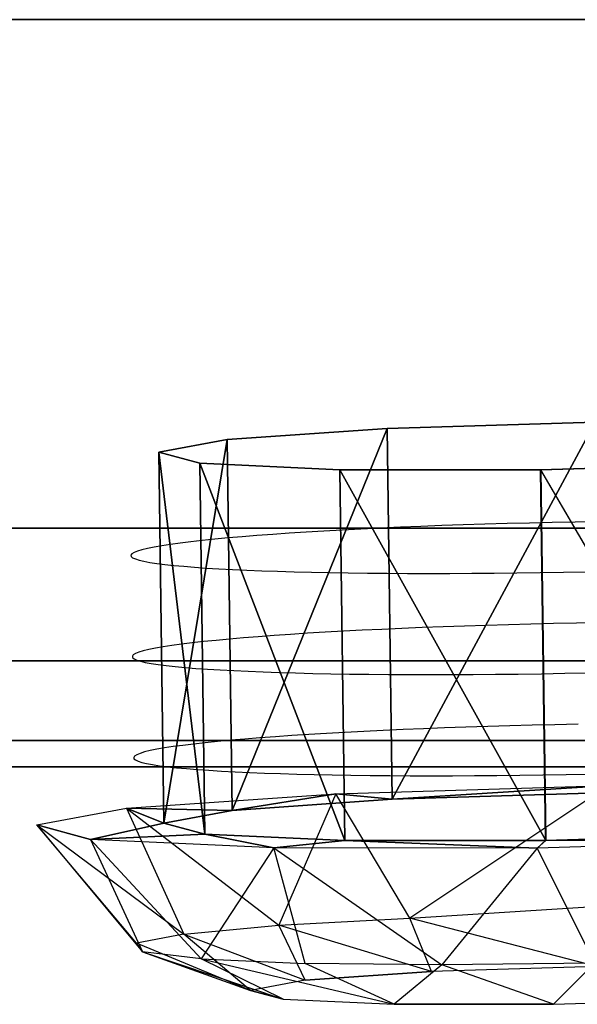
# Model space of a CAD drawing. Units: millimetres. Extents: x 27438 to 34938, y -3433 to 383.
# Drawn here: x 31846 to 31854, y -2007 to -1993 of the extents above; entities that cross this region are included whole.
import ezdxf

# ---------------------------------------------------------------- set-up
doc = ezdxf.new("R2010")
doc.units = ezdxf.units.MM
doc.header["$MEASUREMENT"] = 0
doc.layers.add('МАФЫ НАШИ', color=7, linetype='Continuous', lineweight=25)

# ---------------------------------------------------------------- blocks, each defined once
blk = doc.blocks.new('67шпрьпрь')
at = {"layer": 'МАФЫ НАШИ', "color": 7, "lineweight": 25}
for points in [[(40371.198, 3120.959), (40371.198, 3120.959), (40400.178, 3120.959), (40400.178, 3120.959)], [(40400.178, 3120.959), (40400.178, 3120.959), (40371.198, 3120.959), (40371.198, 3120.959)], [(40380.775, 3114.998), (40380.775, 3114.998), (40383.045, 3115.155), (40383.045, 3115.155)], [(40383.045, 3115.155), (40383.045, 3115.155), (40380.775, 3114.998), (40380.775, 3114.998)], [(40380.847, 3109.732), (40380.847, 3109.732), (40383.045, 3115.155), (40383.045, 3115.155)], [(40383.045, 3115.155), (40383.045, 3115.155), (40380.847, 3109.732), (40380.847, 3109.732)], [(40383.045, 3115.155), (40383.045, 3115.155), (40386.002, 3115.244), (40386.002, 3115.244)], [(40386.003, 3115.244), (40386.003, 3115.244), (40383.045, 3115.155), (40383.045, 3115.155)], [(40383.116, 3109.889), (40383.116, 3109.889), (40383.045, 3115.155), (40383.045, 3115.155)], [(40383.045, 3115.155), (40383.045, 3115.155), (40383.116, 3109.889), (40383.116, 3109.889)], [(40383.045, 3115.155), (40383.045, 3115.155), (40383.117, 3109.889), (40383.117, 3109.889)], [(40383.117, 3109.889), (40383.117, 3109.889), (40383.045, 3115.155), (40383.045, 3115.155)], [(40383.117, 3109.889), (40383.117, 3109.889), (40386.003, 3115.244), (40386.003, 3115.244)], [(40386.003, 3115.244), (40386.003, 3115.244), (40383.117, 3109.889), (40383.117, 3109.889)], [(40379.803, 3114.817), (40379.803, 3114.817), (40380.775, 3114.998), (40380.775, 3114.998)], [(40380.775, 3114.998), (40380.775, 3114.998), (40379.803, 3114.817), (40379.803, 3114.817)], [(40379.875, 3109.551), (40379.875, 3109.551), (40380.775, 3114.998), (40380.775, 3114.998)], [(40380.775, 3114.998), (40380.775, 3114.998), (40379.875, 3109.551), (40379.875, 3109.551)], [(40380.847, 3109.732), (40380.847, 3109.732), (40380.775, 3114.998), (40380.775, 3114.998)], [(40380.775, 3114.998), (40380.775, 3114.998), (40380.847, 3109.732), (40380.847, 3109.732)], [(40380.847, 3109.732), (40380.847, 3109.732), (40380.775, 3114.998), (40380.775, 3114.998)], [(40380.775, 3114.998), (40380.775, 3114.998), (40380.847, 3109.732), (40380.847, 3109.732)], [(40379.875, 3109.551), (40379.875, 3109.551), (40379.803, 3114.817), (40379.803, 3114.817)], [(40380.388, 3114.66), (40380.388, 3114.66), (40379.803, 3114.817), (40379.803, 3114.817)], [(40379.803, 3114.817), (40379.803, 3114.817), (40379.875, 3109.551), (40379.875, 3109.551)], [(40380.459, 3109.394), (40380.459, 3109.394), (40379.803, 3114.817), (40379.803, 3114.817)], [(40379.803, 3114.817), (40379.803, 3114.817), (40380.388, 3114.66), (40380.388, 3114.66)], [(40379.803, 3114.817), (40379.803, 3114.817), (40380.459, 3109.394), (40380.459, 3109.394)], [(40379.875, 3109.551), (40379.875, 3109.551), (40379.803, 3114.817), (40379.803, 3114.817)], [(40379.803, 3114.817), (40379.803, 3114.817), (40379.875, 3109.551), (40379.875, 3109.551)], [(40380.459, 3109.394), (40380.459, 3109.394), (40380.388, 3114.66), (40380.388, 3114.66)], [(40382.373, 3114.568), (40382.373, 3114.568), (40380.388, 3114.66), (40380.388, 3114.66)], [(40380.388, 3114.66), (40380.388, 3114.66), (40380.459, 3109.394), (40380.459, 3109.394)], [(40382.444, 3109.303), (40382.444, 3109.303), (40380.388, 3114.66), (40380.388, 3114.66)], [(40380.388, 3114.66), (40380.388, 3114.66), (40382.373, 3114.569), (40382.373, 3114.569)], [(40380.388, 3114.66), (40380.388, 3114.66), (40382.444, 3109.303), (40382.444, 3109.303)], [(40380.459, 3109.394), (40380.459, 3109.394), (40380.388, 3114.66), (40380.388, 3114.66)], [(40380.388, 3114.66), (40380.388, 3114.66), (40380.459, 3109.394), (40380.459, 3109.394)], [(40385.298, 3109.302), (40385.298, 3109.302), (40382.373, 3114.569), (40382.373, 3114.569)], [(40382.373, 3114.569), (40382.373, 3114.569), (40385.227, 3114.568), (40385.227, 3114.568)], [(40382.373, 3114.569), (40382.373, 3114.569), (40385.298, 3109.302), (40385.298, 3109.302)], [(40382.444, 3109.303), (40382.444, 3109.303), (40382.373, 3114.569), (40382.373, 3114.569)], [(40382.373, 3114.569), (40382.373, 3114.569), (40382.444, 3109.303), (40382.444, 3109.303)], [(40382.444, 3109.303), (40382.444, 3109.303), (40382.373, 3114.568), (40382.373, 3114.568)], [(40385.226, 3114.568), (40385.226, 3114.568), (40382.373, 3114.568), (40382.373, 3114.568)], [(40382.373, 3114.568), (40382.373, 3114.568), (40382.444, 3109.303), (40382.444, 3109.303)], [(40388.182, 3114.657), (40388.182, 3114.657), (40385.226, 3114.568), (40385.226, 3114.568)], [(40385.297, 3109.302), (40385.297, 3109.302), (40385.226, 3114.568), (40385.226, 3114.568)], [(40385.226, 3114.568), (40385.226, 3114.568), (40385.297, 3109.302), (40385.297, 3109.302)], [(40385.226, 3114.568), (40385.226, 3114.568), (40388.254, 3109.392), (40388.254, 3109.392)], [(40385.297, 3109.302), (40385.297, 3109.302), (40385.226, 3114.568), (40385.226, 3114.568)], [(40385.227, 3114.568), (40385.227, 3114.568), (40388.182, 3114.657), (40388.182, 3114.657)], [(40388.254, 3109.392), (40388.254, 3109.392), (40385.227, 3114.568), (40385.227, 3114.568)], [(40385.227, 3114.568), (40385.227, 3114.568), (40385.298, 3109.302), (40385.298, 3109.302)], [(40371.198, 3113.738), (40371.198, 3113.738), (40400.178, 3113.738), (40400.178, 3113.738)], [(40400.178, 3113.738), (40400.178, 3113.738), (40371.198, 3113.738), (40371.198, 3113.738)], [(40400.178, 3113.738), (40400.178, 3113.738), (40371.198, 3113.738), (40371.198, 3113.738)], [(40371.198, 3113.738), (40371.198, 3113.738), (40400.178, 3113.738), (40400.178, 3113.738)], [(40382.675, 3113.725), (40382.675, 3113.725), (40382.407, 3113.711), (40382.407, 3113.711)], [(40382.952, 3113.739), (40382.952, 3113.739), (40382.675, 3113.725), (40382.675, 3113.725)], [(40383.235, 3113.751), (40383.235, 3113.751), (40382.952, 3113.739), (40382.952, 3113.739)], [(40383.526, 3113.763), (40383.526, 3113.763), (40383.235, 3113.751), (40383.235, 3113.751)], [(40383.824, 3113.775), (40383.824, 3113.775), (40383.526, 3113.763), (40383.526, 3113.763)], [(40384.127, 3113.785), (40384.127, 3113.785), (40383.824, 3113.775), (40383.824, 3113.775)], [(40384.436, 3113.795), (40384.436, 3113.795), (40384.127, 3113.785), (40384.127, 3113.785)], [(40384.749, 3113.804), (40384.749, 3113.804), (40384.436, 3113.795), (40384.436, 3113.795)], [(40385.068, 3113.812), (40385.068, 3113.812), (40384.749, 3113.804), (40384.749, 3113.804)], [(40385.391, 3113.82), (40385.391, 3113.82), (40385.068, 3113.812), (40385.068, 3113.812)], [(40385.718, 3113.826), (40385.718, 3113.826), (40385.391, 3113.82), (40385.391, 3113.82)], [(40386.049, 3113.832), (40386.049, 3113.832), (40385.718, 3113.826), (40385.718, 3113.826)], [(40380.6, 3113.582), (40380.6, 3113.582), (40380.422, 3113.564), (40380.422, 3113.564)], [(40380.788, 3113.6), (40380.788, 3113.6), (40380.6, 3113.582), (40380.6, 3113.582)], [(40380.988, 3113.617), (40380.988, 3113.617), (40380.788, 3113.6), (40380.788, 3113.6)], [(40381.199, 3113.634), (40381.199, 3113.634), (40380.988, 3113.617), (40380.988, 3113.617)], [(40381.422, 3113.65), (40381.422, 3113.65), (40381.199, 3113.634), (40381.199, 3113.634)], [(40381.654, 3113.666), (40381.654, 3113.666), (40381.422, 3113.65), (40381.422, 3113.65)], [(40381.895, 3113.682), (40381.895, 3113.682), (40381.654, 3113.666), (40381.654, 3113.666)], [(40382.146, 3113.697), (40382.146, 3113.697), (40381.895, 3113.682), (40381.895, 3113.682)], [(40382.407, 3113.711), (40382.407, 3113.711), (40382.146, 3113.697), (40382.146, 3113.697)], [(40379.644, 3113.452), (40379.644, 3113.452), (40379.564, 3113.433), (40379.564, 3113.433)], [(40379.738, 3113.471), (40379.738, 3113.471), (40379.644, 3113.452), (40379.644, 3113.452)], [(40379.848, 3113.49), (40379.848, 3113.49), (40379.738, 3113.471), (40379.738, 3113.471)], [(40379.97, 3113.509), (40379.97, 3113.509), (40379.848, 3113.49), (40379.848, 3113.49)], [(40380.108, 3113.528), (40380.108, 3113.528), (40379.97, 3113.509), (40379.97, 3113.509)], [(40380.259, 3113.546), (40380.259, 3113.546), (40380.108, 3113.528), (40380.108, 3113.528)], [(40380.422, 3113.564), (40380.422, 3113.564), (40380.259, 3113.546), (40380.259, 3113.546)], [(40379.423, 3113.375), (40379.423, 3113.375), (40379.409, 3113.356), (40379.409, 3113.356)], [(40379.409, 3113.356), (40379.409, 3113.356), (40379.412, 3113.337), (40379.412, 3113.337)], [(40379.412, 3113.337), (40379.412, 3113.337), (40379.433, 3113.319), (40379.433, 3113.319)], [(40379.453, 3113.394), (40379.453, 3113.394), (40379.423, 3113.375), (40379.423, 3113.375)], [(40379.433, 3113.319), (40379.433, 3113.319), (40379.472, 3113.302), (40379.472, 3113.302)], [(40379.5, 3113.413), (40379.5, 3113.413), (40379.453, 3113.394), (40379.453, 3113.394)], [(40379.472, 3113.302), (40379.472, 3113.302), (40379.524, 3113.285), (40379.524, 3113.285)], [(40379.564, 3113.433), (40379.564, 3113.433), (40379.5, 3113.413), (40379.5, 3113.413)], [(40379.524, 3113.285), (40379.524, 3113.285), (40379.593, 3113.269), (40379.593, 3113.269)], [(40379.593, 3113.269), (40379.593, 3113.269), (40379.677, 3113.253), (40379.677, 3113.253)], [(40379.677, 3113.253), (40379.677, 3113.253), (40379.776, 3113.238), (40379.776, 3113.238)], [(40379.776, 3113.238), (40379.776, 3113.238), (40379.889, 3113.223), (40379.889, 3113.223)], [(40379.889, 3113.223), (40379.889, 3113.223), (40380.016, 3113.21), (40380.016, 3113.21)], [(40380.016, 3113.21), (40380.016, 3113.21), (40380.158, 3113.197), (40380.158, 3113.197)], [(40380.158, 3113.197), (40380.158, 3113.197), (40380.312, 3113.184), (40380.312, 3113.184)], [(40380.312, 3113.184), (40380.312, 3113.184), (40380.479, 3113.173), (40380.479, 3113.173)], [(40380.479, 3113.173), (40380.479, 3113.173), (40380.658, 3113.162), (40380.658, 3113.162)], [(40380.658, 3113.162), (40380.658, 3113.162), (40380.85, 3113.152), (40380.85, 3113.152)], [(40380.85, 3113.152), (40380.85, 3113.152), (40381.054, 3113.142), (40381.054, 3113.142)], [(40381.054, 3113.142), (40381.054, 3113.142), (40381.267, 3113.134), (40381.267, 3113.134)], [(40381.267, 3113.134), (40381.267, 3113.134), (40381.492, 3113.126), (40381.492, 3113.126)], [(40381.492, 3113.126), (40381.492, 3113.126), (40381.728, 3113.119), (40381.728, 3113.119)], [(40381.728, 3113.119), (40381.728, 3113.119), (40381.973, 3113.113), (40381.973, 3113.113)], [(40381.973, 3113.113), (40381.973, 3113.113), (40382.229, 3113.108), (40382.229, 3113.108)], [(40382.229, 3113.108), (40382.229, 3113.108), (40382.493, 3113.104), (40382.493, 3113.104)], [(40382.493, 3113.104), (40382.493, 3113.104), (40382.766, 3113.1), (40382.766, 3113.1)], [(40382.766, 3113.1), (40382.766, 3113.1), (40383.048, 3113.098), (40383.048, 3113.098)], [(40383.048, 3113.098), (40383.048, 3113.098), (40383.337, 3113.096), (40383.337, 3113.096)], [(40383.337, 3113.096), (40383.337, 3113.096), (40383.634, 3113.096), (40383.634, 3113.096)], [(40383.634, 3113.096), (40383.634, 3113.096), (40383.938, 3113.096), (40383.938, 3113.096)], [(40383.938, 3113.096), (40383.938, 3113.096), (40384.249, 3113.098), (40384.249, 3113.098)], [(40384.249, 3113.098), (40384.249, 3113.098), (40384.566, 3113.1), (40384.566, 3113.1)], [(40384.566, 3113.1), (40384.566, 3113.1), (40384.89, 3113.104), (40384.89, 3113.104)], [(40384.89, 3113.104), (40384.89, 3113.104), (40385.219, 3113.108), (40385.219, 3113.108)], [(40385.219, 3113.108), (40385.219, 3113.108), (40385.549, 3113.114), (40385.549, 3113.114)], [(40385.549, 3113.114), (40385.549, 3113.114), (40385.877, 3113.12), (40385.877, 3113.12)], [(40383.255, 3112.315), (40383.255, 3112.315), (40382.972, 3112.302), (40382.972, 3112.302)], [(40383.545, 3112.327), (40383.545, 3112.327), (40383.255, 3112.315), (40383.255, 3112.315)], [(40383.843, 3112.339), (40383.843, 3112.339), (40383.545, 3112.327), (40383.545, 3112.327)], [(40384.146, 3112.349), (40384.146, 3112.349), (40383.843, 3112.339), (40383.843, 3112.339)], [(40384.455, 3112.359), (40384.455, 3112.359), (40384.146, 3112.349), (40384.146, 3112.349)], [(40384.769, 3112.368), (40384.769, 3112.368), (40384.455, 3112.359), (40384.455, 3112.359)], [(40385.088, 3112.376), (40385.088, 3112.376), (40384.769, 3112.368), (40384.769, 3112.368)], [(40385.411, 3112.384), (40385.411, 3112.384), (40385.088, 3112.376), (40385.088, 3112.376)], [(40385.737, 3112.39), (40385.737, 3112.39), (40385.411, 3112.384), (40385.411, 3112.384)], [(40386.068, 3112.396), (40386.068, 3112.396), (40385.737, 3112.39), (40385.737, 3112.39)], [(40381.007, 3112.181), (40381.007, 3112.181), (40380.808, 3112.164), (40380.808, 3112.164)], [(40381.218, 3112.198), (40381.218, 3112.198), (40381.007, 3112.181), (40381.007, 3112.181)], [(40381.441, 3112.214), (40381.441, 3112.214), (40381.218, 3112.198), (40381.218, 3112.198)], [(40381.673, 3112.23), (40381.673, 3112.23), (40381.441, 3112.214), (40381.441, 3112.214)], [(40381.915, 3112.246), (40381.915, 3112.246), (40381.673, 3112.23), (40381.673, 3112.23)], [(40382.165, 3112.261), (40382.165, 3112.261), (40381.915, 3112.246), (40381.915, 3112.246)], [(40382.426, 3112.275), (40382.426, 3112.275), (40382.165, 3112.261), (40382.165, 3112.261)], [(40382.694, 3112.289), (40382.694, 3112.289), (40382.426, 3112.275), (40382.426, 3112.275)], [(40382.972, 3112.302), (40382.972, 3112.302), (40382.694, 3112.289), (40382.694, 3112.289)], [(40379.867, 3112.054), (40379.867, 3112.054), (40379.757, 3112.035), (40379.757, 3112.035)], [(40379.989, 3112.073), (40379.989, 3112.073), (40379.867, 3112.054), (40379.867, 3112.054)], [(40380.127, 3112.092), (40380.127, 3112.092), (40379.989, 3112.073), (40379.989, 3112.073)], [(40380.279, 3112.11), (40380.279, 3112.11), (40380.127, 3112.092), (40380.127, 3112.092)], [(40380.441, 3112.128), (40380.441, 3112.128), (40380.279, 3112.11), (40380.279, 3112.11)], [(40380.619, 3112.146), (40380.619, 3112.146), (40380.441, 3112.128), (40380.441, 3112.128)], [(40380.808, 3112.164), (40380.808, 3112.164), (40380.619, 3112.146), (40380.619, 3112.146)], [(40379.443, 3111.939), (40379.443, 3111.939), (40379.429, 3111.92), (40379.429, 3111.92)], [(40379.429, 3111.92), (40379.429, 3111.92), (40379.432, 3111.901), (40379.432, 3111.901)], [(40379.432, 3111.901), (40379.432, 3111.901), (40379.453, 3111.883), (40379.453, 3111.883)], [(40379.472, 3111.958), (40379.472, 3111.958), (40379.443, 3111.939), (40379.443, 3111.939)], [(40379.519, 3111.977), (40379.519, 3111.977), (40379.472, 3111.958), (40379.472, 3111.958)], [(40379.583, 3111.997), (40379.583, 3111.997), (40379.519, 3111.977), (40379.519, 3111.977)], [(40379.664, 3112.016), (40379.664, 3112.016), (40379.583, 3111.997), (40379.583, 3111.997)], [(40379.757, 3112.035), (40379.757, 3112.035), (40379.664, 3112.016), (40379.664, 3112.016)], [(40371.236, 3111.855), (40371.236, 3111.855), (40400.139, 3111.855), (40400.139, 3111.855)], [(40400.139, 3111.855), (40400.139, 3111.855), (40371.236, 3111.855), (40371.236, 3111.855)], [(40400.139, 3111.855), (40400.139, 3111.855), (40371.236, 3111.855), (40371.236, 3111.855)], [(40371.236, 3111.855), (40371.236, 3111.855), (40400.139, 3111.855), (40400.139, 3111.855)], [(40379.453, 3111.883), (40379.453, 3111.883), (40379.492, 3111.866), (40379.492, 3111.866)], [(40379.492, 3111.866), (40379.492, 3111.866), (40379.543, 3111.849), (40379.543, 3111.849)], [(40379.543, 3111.849), (40379.543, 3111.849), (40379.613, 3111.832), (40379.613, 3111.832)], [(40379.613, 3111.832), (40379.613, 3111.832), (40379.696, 3111.817), (40379.696, 3111.817)], [(40379.696, 3111.817), (40379.696, 3111.817), (40379.795, 3111.802), (40379.795, 3111.802)], [(40379.795, 3111.802), (40379.795, 3111.802), (40379.909, 3111.787), (40379.909, 3111.787)], [(40379.909, 3111.787), (40379.909, 3111.787), (40380.035, 3111.774), (40380.035, 3111.774)], [(40380.035, 3111.774), (40380.035, 3111.774), (40380.177, 3111.761), (40380.177, 3111.761)], [(40380.177, 3111.761), (40380.177, 3111.761), (40380.331, 3111.748), (40380.331, 3111.748)], [(40380.331, 3111.748), (40380.331, 3111.748), (40380.498, 3111.737), (40380.498, 3111.737)], [(40380.498, 3111.737), (40380.498, 3111.737), (40380.677, 3111.726), (40380.677, 3111.726)], [(40380.677, 3111.726), (40380.677, 3111.726), (40380.87, 3111.716), (40380.87, 3111.716)], [(40380.87, 3111.716), (40380.87, 3111.716), (40381.073, 3111.706), (40381.073, 3111.706)], [(40381.073, 3111.706), (40381.073, 3111.706), (40381.287, 3111.698), (40381.287, 3111.698)], [(40381.287, 3111.698), (40381.287, 3111.698), (40381.512, 3111.69), (40381.512, 3111.69)], [(40381.512, 3111.69), (40381.512, 3111.69), (40381.747, 3111.683), (40381.747, 3111.683)], [(40381.747, 3111.683), (40381.747, 3111.683), (40381.992, 3111.677), (40381.992, 3111.677)], [(40381.992, 3111.677), (40381.992, 3111.677), (40382.249, 3111.672), (40382.249, 3111.672)], [(40382.249, 3111.672), (40382.249, 3111.672), (40382.512, 3111.668), (40382.512, 3111.668)], [(40382.512, 3111.668), (40382.512, 3111.668), (40382.785, 3111.664), (40382.785, 3111.664)], [(40382.785, 3111.664), (40382.785, 3111.664), (40383.067, 3111.662), (40383.067, 3111.662)], [(40383.067, 3111.662), (40383.067, 3111.662), (40383.357, 3111.66), (40383.357, 3111.66)], [(40383.357, 3111.66), (40383.357, 3111.66), (40383.653, 3111.66), (40383.653, 3111.66)], [(40383.653, 3111.66), (40383.653, 3111.66), (40383.958, 3111.66), (40383.958, 3111.66)], [(40383.958, 3111.66), (40383.958, 3111.66), (40384.269, 3111.662), (40384.269, 3111.662)], [(40384.269, 3111.662), (40384.269, 3111.662), (40384.586, 3111.664), (40384.586, 3111.664)], [(40384.586, 3111.664), (40384.586, 3111.664), (40384.909, 3111.668), (40384.909, 3111.668)], [(40384.909, 3111.668), (40384.909, 3111.668), (40385.239, 3111.672), (40385.239, 3111.672)], [(40385.239, 3111.672), (40385.239, 3111.672), (40385.569, 3111.678), (40385.569, 3111.678)], [(40385.569, 3111.678), (40385.569, 3111.678), (40385.896, 3111.684), (40385.896, 3111.684)], [(40384.475, 3110.923), (40384.475, 3110.923), (40384.166, 3110.913), (40384.166, 3110.913)], [(40384.788, 3110.932), (40384.788, 3110.932), (40384.475, 3110.923), (40384.475, 3110.923)], [(40385.107, 3110.94), (40385.107, 3110.94), (40384.788, 3110.932), (40384.788, 3110.932)], [(40385.43, 3110.947), (40385.43, 3110.947), (40385.107, 3110.94), (40385.107, 3110.94)], [(40385.757, 3110.954), (40385.757, 3110.954), (40385.43, 3110.947), (40385.43, 3110.947)], [(40381.461, 3110.778), (40381.461, 3110.778), (40381.238, 3110.762), (40381.238, 3110.762)], [(40381.693, 3110.794), (40381.693, 3110.794), (40381.461, 3110.778), (40381.461, 3110.778)], [(40381.934, 3110.81), (40381.934, 3110.81), (40381.693, 3110.794), (40381.693, 3110.794)], [(40382.185, 3110.825), (40382.185, 3110.825), (40381.934, 3110.81), (40381.934, 3110.81)], [(40382.446, 3110.839), (40382.446, 3110.839), (40382.185, 3110.825), (40382.185, 3110.825)], [(40382.714, 3110.853), (40382.714, 3110.853), (40382.446, 3110.839), (40382.446, 3110.839)], [(40382.991, 3110.866), (40382.991, 3110.866), (40382.714, 3110.853), (40382.714, 3110.853)], [(40383.274, 3110.879), (40383.274, 3110.879), (40382.991, 3110.866), (40382.991, 3110.866)], [(40383.565, 3110.891), (40383.565, 3110.891), (40383.274, 3110.879), (40383.274, 3110.879)], [(40383.862, 3110.902), (40383.862, 3110.902), (40383.565, 3110.891), (40383.565, 3110.891)], [(40384.166, 3110.913), (40384.166, 3110.913), (40383.862, 3110.902), (40383.862, 3110.902)], [(40371.351, 3110.725), (40371.351, 3110.725), (40400.024, 3110.725), (40400.024, 3110.725)], [(40400.024, 3110.725), (40400.024, 3110.725), (40371.351, 3110.725), (40371.351, 3110.725)], [(40400.024, 3110.724), (40400.024, 3110.724), (40371.351, 3110.724), (40371.351, 3110.724)], [(40371.351, 3110.724), (40371.351, 3110.724), (40400.024, 3110.724), (40400.024, 3110.724)], [(40380.146, 3110.655), (40380.146, 3110.655), (40380.009, 3110.637), (40380.009, 3110.637)], [(40380.298, 3110.674), (40380.298, 3110.674), (40380.146, 3110.655), (40380.146, 3110.655)], [(40380.461, 3110.692), (40380.461, 3110.692), (40380.298, 3110.674), (40380.298, 3110.674)], [(40380.638, 3110.71), (40380.638, 3110.71), (40380.461, 3110.692), (40380.461, 3110.692)], [(40380.827, 3110.728), (40380.827, 3110.728), (40380.638, 3110.71), (40380.638, 3110.71)], [(40381.027, 3110.745), (40381.027, 3110.745), (40380.827, 3110.728), (40380.827, 3110.728)], [(40381.238, 3110.762), (40381.238, 3110.762), (40381.027, 3110.745), (40381.027, 3110.745)], [(40379.462, 3110.503), (40379.462, 3110.503), (40379.448, 3110.484), (40379.448, 3110.484)], [(40379.492, 3110.522), (40379.492, 3110.522), (40379.462, 3110.503), (40379.462, 3110.503)], [(40379.539, 3110.541), (40379.539, 3110.541), (40379.492, 3110.522), (40379.492, 3110.522)], [(40379.603, 3110.561), (40379.603, 3110.561), (40379.539, 3110.541), (40379.539, 3110.541)], [(40379.683, 3110.58), (40379.683, 3110.58), (40379.603, 3110.561), (40379.603, 3110.561)], [(40379.777, 3110.599), (40379.777, 3110.599), (40379.683, 3110.58), (40379.683, 3110.58)], [(40379.887, 3110.618), (40379.887, 3110.618), (40379.777, 3110.599), (40379.777, 3110.599)], [(40380.009, 3110.637), (40380.009, 3110.637), (40379.887, 3110.618), (40379.887, 3110.618)], [(40379.448, 3110.484), (40379.448, 3110.484), (40379.451, 3110.465), (40379.451, 3110.465)], [(40379.451, 3110.465), (40379.451, 3110.465), (40379.472, 3110.447), (40379.472, 3110.447)], [(40379.472, 3110.447), (40379.472, 3110.447), (40379.511, 3110.43), (40379.511, 3110.43)], [(40379.511, 3110.43), (40379.511, 3110.43), (40379.563, 3110.413), (40379.563, 3110.413)], [(40379.563, 3110.413), (40379.563, 3110.413), (40379.632, 3110.396), (40379.632, 3110.396)], [(40379.632, 3110.396), (40379.632, 3110.396), (40379.715, 3110.381), (40379.715, 3110.381)], [(40379.715, 3110.381), (40379.715, 3110.381), (40379.814, 3110.366), (40379.814, 3110.366)], [(40379.814, 3110.366), (40379.814, 3110.366), (40379.928, 3110.351), (40379.928, 3110.351)], [(40399.833, 3110.348), (40399.833, 3110.348), (40371.543, 3110.348), (40371.543, 3110.348)], [(40371.543, 3110.348), (40371.543, 3110.348), (40399.833, 3110.348), (40399.833, 3110.348)], [(40371.543, 3110.348), (40371.543, 3110.348), (40399.833, 3110.348), (40399.833, 3110.348)], [(40399.833, 3110.348), (40399.833, 3110.348), (40371.543, 3110.348), (40371.543, 3110.348)], [(40379.928, 3110.351), (40379.928, 3110.351), (40380.055, 3110.338), (40380.055, 3110.338)], [(40380.055, 3110.338), (40380.055, 3110.338), (40380.196, 3110.325), (40380.196, 3110.325)], [(40380.196, 3110.325), (40380.196, 3110.325), (40380.351, 3110.312), (40380.351, 3110.312)], [(40380.351, 3110.312), (40380.351, 3110.312), (40380.517, 3110.301), (40380.517, 3110.301)], [(40380.517, 3110.301), (40380.517, 3110.301), (40380.697, 3110.29), (40380.697, 3110.29)], [(40380.697, 3110.29), (40380.697, 3110.29), (40380.889, 3110.28), (40380.889, 3110.28)], [(40380.889, 3110.28), (40380.889, 3110.28), (40381.093, 3110.27), (40381.093, 3110.27)], [(40381.093, 3110.27), (40381.093, 3110.27), (40381.306, 3110.262), (40381.306, 3110.262)], [(40381.306, 3110.262), (40381.306, 3110.262), (40381.531, 3110.254), (40381.531, 3110.254)], [(40381.531, 3110.254), (40381.531, 3110.254), (40381.767, 3110.247), (40381.767, 3110.247)], [(40381.767, 3110.247), (40381.767, 3110.247), (40382.012, 3110.241), (40382.012, 3110.241)], [(40382.012, 3110.241), (40382.012, 3110.241), (40382.268, 3110.236), (40382.268, 3110.236)], [(40382.268, 3110.236), (40382.268, 3110.236), (40382.532, 3110.232), (40382.532, 3110.232)], [(40382.532, 3110.232), (40382.532, 3110.232), (40382.804, 3110.228), (40382.804, 3110.228)], [(40382.804, 3110.228), (40382.804, 3110.228), (40383.087, 3110.226), (40383.087, 3110.226)], [(40383.087, 3110.226), (40383.087, 3110.226), (40383.376, 3110.224), (40383.376, 3110.224)], [(40383.376, 3110.224), (40383.376, 3110.224), (40383.673, 3110.224), (40383.673, 3110.224)], [(40383.673, 3110.224), (40383.673, 3110.224), (40383.977, 3110.224), (40383.977, 3110.224)], [(40383.977, 3110.224), (40383.977, 3110.224), (40384.288, 3110.226), (40384.288, 3110.226)], [(40384.288, 3110.226), (40384.288, 3110.226), (40384.605, 3110.228), (40384.605, 3110.228)], [(40384.605, 3110.228), (40384.605, 3110.228), (40384.929, 3110.231), (40384.929, 3110.231)], [(40384.929, 3110.231), (40384.929, 3110.231), (40385.258, 3110.236), (40385.258, 3110.236)], [(40385.258, 3110.236), (40385.258, 3110.236), (40385.588, 3110.242), (40385.588, 3110.242)], [(40385.588, 3110.242), (40385.588, 3110.242), (40385.916, 3110.248), (40385.916, 3110.248)], [(40382.319, 3109.966), (40382.319, 3109.966), (40386.193, 3110.084), (40386.193, 3110.084)], [(40386.193, 3110.084), (40386.193, 3110.084), (40383.116, 3109.889), (40383.116, 3109.889)], [(40383.117, 3109.889), (40383.117, 3109.889), (40386.194, 3110.084), (40386.194, 3110.084)], [(40386.193, 3110.084), (40386.193, 3110.084), (40383.368, 3108.201), (40383.368, 3108.201)], [(40379.346, 3109.761), (40379.346, 3109.761), (40382.319, 3109.966), (40382.319, 3109.966)], [(40382.319, 3109.966), (40382.319, 3109.966), (40380.847, 3109.732), (40380.847, 3109.732)], [(40380.847, 3109.732), (40380.847, 3109.732), (40382.319, 3109.966), (40382.319, 3109.966)], [(40382.319, 3109.966), (40382.319, 3109.966), (40381.508, 3108.1), (40381.508, 3108.1)], [(40383.116, 3109.889), (40383.116, 3109.889), (40382.319, 3109.966), (40382.319, 3109.966)], [(40383.368, 3108.201), (40383.368, 3108.201), (40382.319, 3109.966), (40382.319, 3109.966)], [(40382.319, 3109.966), (40382.319, 3109.966), (40383.116, 3109.889), (40383.116, 3109.889)], [(40386.073, 3109.979), (40386.073, 3109.979), (40383.116, 3109.889), (40383.116, 3109.889)], [(40383.116, 3109.889), (40383.116, 3109.889), (40386.073, 3109.979), (40386.073, 3109.979)], [(40383.117, 3109.889), (40383.117, 3109.889), (40386.074, 3109.979), (40386.074, 3109.979)], [(40386.074, 3109.979), (40386.074, 3109.979), (40383.117, 3109.889), (40383.117, 3109.889)], [(40383.116, 3109.889), (40383.116, 3109.889), (40380.847, 3109.732), (40380.847, 3109.732)], [(40380.847, 3109.732), (40380.847, 3109.732), (40383.117, 3109.889), (40383.117, 3109.889)], [(40383.116, 3109.889), (40383.116, 3109.889), (40380.847, 3109.732), (40380.847, 3109.732)], [(40378.072, 3109.524), (40378.072, 3109.524), (40379.346, 3109.761), (40379.346, 3109.761)], [(40379.346, 3109.761), (40379.346, 3109.761), (40379.875, 3109.551), (40379.875, 3109.551)], [(40380.847, 3109.732), (40380.847, 3109.732), (40379.346, 3109.761), (40379.346, 3109.761)], [(40379.346, 3109.761), (40379.346, 3109.761), (40381.508, 3108.1), (40381.508, 3108.1)], [(40379.346, 3109.761), (40379.346, 3109.761), (40380.16, 3107.976), (40380.16, 3107.976)], [(40379.875, 3109.551), (40379.875, 3109.551), (40379.346, 3109.761), (40379.346, 3109.761)], [(40379.346, 3109.761), (40379.346, 3109.761), (40380.847, 3109.732), (40380.847, 3109.732)], [(40380.847, 3109.732), (40380.847, 3109.732), (40379.875, 3109.551), (40379.875, 3109.551)], [(40379.875, 3109.551), (40379.875, 3109.551), (40380.847, 3109.732), (40380.847, 3109.732)], [(40379.875, 3109.551), (40379.875, 3109.551), (40380.847, 3109.732), (40380.847, 3109.732)], [(40380.847, 3109.732), (40380.847, 3109.732), (40379.875, 3109.551), (40379.875, 3109.551)], [(40378.837, 3109.318), (40378.837, 3109.318), (40378.072, 3109.524), (40378.072, 3109.524)], [(40378.072, 3109.524), (40378.072, 3109.524), (40380.16, 3107.976), (40380.16, 3107.976)], [(40379.489, 3107.844), (40379.489, 3107.844), (40378.072, 3109.524), (40378.072, 3109.524)], [(40378.072, 3109.524), (40378.072, 3109.524), (40379.573, 3107.721), (40379.573, 3107.721)], [(40378.072, 3109.524), (40378.072, 3109.524), (40378.837, 3109.318), (40378.837, 3109.318)], [(40379.875, 3109.551), (40379.875, 3109.551), (40378.837, 3109.318), (40378.837, 3109.318)], [(40378.837, 3109.318), (40378.837, 3109.318), (40379.875, 3109.551), (40379.875, 3109.551)], [(40379.875, 3109.551), (40379.875, 3109.551), (40380.459, 3109.394), (40380.459, 3109.394)], [(40380.459, 3109.394), (40380.459, 3109.394), (40379.875, 3109.551), (40379.875, 3109.551)], [(40379.875, 3109.551), (40379.875, 3109.551), (40380.459, 3109.394), (40380.459, 3109.394)], [(40378.837, 3109.318), (40378.837, 3109.318), (40380.459, 3109.394), (40380.459, 3109.394)], [(40380.459, 3109.394), (40380.459, 3109.394), (40378.837, 3109.318), (40378.837, 3109.318)], [(40380.459, 3109.394), (40380.459, 3109.394), (40382.444, 3109.303), (40382.444, 3109.303)], [(40382.444, 3109.303), (40382.444, 3109.303), (40380.459, 3109.394), (40380.459, 3109.394)], [(40382.444, 3109.303), (40382.444, 3109.303), (40380.459, 3109.394), (40380.459, 3109.394)], [(40380.459, 3109.394), (40380.459, 3109.394), (40381.438, 3109.198), (40381.438, 3109.198)], [(40381.438, 3109.198), (40381.438, 3109.198), (40380.459, 3109.394), (40380.459, 3109.394)], [(40380.459, 3109.394), (40380.459, 3109.394), (40382.444, 3109.303), (40382.444, 3109.303)], [(40385.297, 3109.302), (40385.297, 3109.302), (40388.254, 3109.392), (40388.254, 3109.392)], [(40388.254, 3109.392), (40388.254, 3109.392), (40385.297, 3109.302), (40385.297, 3109.302)], [(40388.254, 3109.392), (40388.254, 3109.392), (40385.297, 3109.302), (40385.297, 3109.302)], [(40385.297, 3109.302), (40385.297, 3109.302), (40388.254, 3109.392), (40388.254, 3109.392)], [(40381.438, 3109.198), (40381.438, 3109.198), (40378.837, 3109.318), (40378.837, 3109.318)], [(40378.837, 3109.318), (40378.837, 3109.318), (40379.573, 3107.721), (40379.573, 3107.721)], [(40378.837, 3109.318), (40378.837, 3109.318), (40380.404, 3107.622), (40380.404, 3107.622)], [(40381.438, 3109.198), (40381.438, 3109.198), (40382.444, 3109.303), (40382.444, 3109.303)], [(40382.444, 3109.303), (40382.444, 3109.303), (40381.438, 3109.198), (40381.438, 3109.198)], [(40382.444, 3109.303), (40382.444, 3109.303), (40385.297, 3109.302), (40385.297, 3109.302)], [(40385.298, 3109.302), (40385.298, 3109.302), (40382.444, 3109.303), (40382.444, 3109.303)], [(40382.444, 3109.303), (40382.444, 3109.303), (40385.177, 3109.197), (40385.177, 3109.197)], [(40385.178, 3109.197), (40385.178, 3109.197), (40382.444, 3109.303), (40382.444, 3109.303)], [(40382.444, 3109.303), (40382.444, 3109.303), (40385.298, 3109.302), (40385.298, 3109.302)], [(40389.052, 3109.315), (40389.052, 3109.315), (40385.177, 3109.197), (40385.177, 3109.197)], [(40385.177, 3109.197), (40385.177, 3109.197), (40385.297, 3109.302), (40385.297, 3109.302)], [(40385.298, 3109.302), (40385.298, 3109.302), (40385.178, 3109.197), (40385.178, 3109.197)], [(40385.297, 3109.302), (40385.297, 3109.302), (40389.052, 3109.315), (40389.052, 3109.315)], [(40389.052, 3109.315), (40389.052, 3109.315), (40385.297, 3109.302), (40385.297, 3109.302)], [(40381.438, 3109.198), (40381.438, 3109.198), (40380.404, 3107.622), (40380.404, 3107.622)], [(40385.177, 3109.197), (40385.177, 3109.197), (40381.438, 3109.198), (40381.438, 3109.198)], [(40381.881, 3107.558), (40381.881, 3107.558), (40381.438, 3109.198), (40381.438, 3109.198)], [(40381.438, 3109.198), (40381.438, 3109.198), (40383.822, 3107.537), (40383.822, 3107.537)], [(40385.177, 3109.197), (40385.177, 3109.197), (40383.822, 3107.537), (40383.822, 3107.537)], [(40385.177, 3109.197), (40385.177, 3109.197), (40385.993, 3107.563), (40385.993, 3107.563)], [(40383.368, 3108.201), (40383.368, 3108.201), (40386.133, 3108.374), (40386.133, 3108.374)], [(40381.508, 3108.1), (40381.508, 3108.1), (40383.368, 3108.201), (40383.368, 3108.201)], [(40383.679, 3107.444), (40383.679, 3107.444), (40383.368, 3108.201), (40383.368, 3108.201)], [(40386.025, 3107.515), (40386.025, 3107.515), (40383.368, 3108.201), (40383.368, 3108.201)], [(40380.16, 3107.976), (40380.16, 3107.976), (40381.508, 3108.1), (40381.508, 3108.1)], [(40381.881, 3107.32), (40381.881, 3107.32), (40381.508, 3108.1), (40381.508, 3108.1)], [(40383.679, 3107.444), (40383.679, 3107.444), (40381.508, 3108.1), (40381.508, 3108.1)], [(40380.16, 3107.976), (40380.16, 3107.976), (40379.489, 3107.844), (40379.489, 3107.844)], [(40379.573, 3107.721), (40379.573, 3107.721), (40379.489, 3107.844), (40379.489, 3107.844)], [(40381.109, 3107.176), (40381.109, 3107.176), (40379.489, 3107.844), (40379.489, 3107.844)], [(40381.109, 3107.176), (40381.109, 3107.176), (40380.16, 3107.976), (40380.16, 3107.976)], [(40380.16, 3107.976), (40380.16, 3107.976), (40381.881, 3107.32), (40381.881, 3107.32)], [(40379.573, 3107.721), (40379.573, 3107.721), (40381.109, 3107.176), (40381.109, 3107.176)], [(40380.404, 3107.622), (40380.404, 3107.622), (40379.573, 3107.721), (40379.573, 3107.721)], [(40379.573, 3107.721), (40379.573, 3107.721), (40381.573, 3107.051), (40381.573, 3107.051)], [(40381.573, 3107.051), (40381.573, 3107.051), (40380.404, 3107.622), (40380.404, 3107.622)], [(40380.404, 3107.622), (40380.404, 3107.622), (40383.147, 3106.979), (40383.147, 3106.979)], [(40380.404, 3107.622), (40380.404, 3107.622), (40381.881, 3107.558), (40381.881, 3107.558)], [(40385.993, 3107.563), (40385.993, 3107.563), (40383.822, 3107.537), (40383.822, 3107.537)], [(40385.41, 3106.978), (40385.41, 3106.978), (40385.993, 3107.563), (40385.993, 3107.563)], [(40383.822, 3107.537), (40383.822, 3107.537), (40381.881, 3107.558), (40381.881, 3107.558)], [(40383.147, 3106.979), (40383.147, 3106.979), (40381.881, 3107.558), (40381.881, 3107.558)], [(40383.679, 3107.444), (40383.679, 3107.444), (40381.881, 3107.32), (40381.881, 3107.32)], [(40381.881, 3107.32), (40381.881, 3107.32), (40383.679, 3107.444), (40383.679, 3107.444)], [(40383.822, 3107.537), (40383.822, 3107.537), (40383.147, 3106.979), (40383.147, 3106.979)], [(40386.025, 3107.515), (40386.025, 3107.515), (40383.679, 3107.444), (40383.679, 3107.444)], [(40385.41, 3106.978), (40385.41, 3106.978), (40383.822, 3107.537), (40383.822, 3107.537)], [(40381.881, 3107.32), (40381.881, 3107.32), (40381.109, 3107.176), (40381.109, 3107.176)], [(40381.109, 3107.176), (40381.109, 3107.176), (40381.573, 3107.051), (40381.573, 3107.051)], [(40381.573, 3107.051), (40381.573, 3107.051), (40381.109, 3107.176), (40381.109, 3107.176)], [(40381.573, 3107.051), (40381.573, 3107.051), (40383.147, 3106.979), (40383.147, 3106.979)], [(40385.41, 3106.978), (40385.41, 3106.978), (40387.755, 3107.05), (40387.755, 3107.05)], [(40383.147, 3106.979), (40383.147, 3106.979), (40385.41, 3106.978), (40385.41, 3106.978)], [(40385.41, 3106.978), (40385.41, 3106.978), (40383.147, 3106.979), (40383.147, 3106.979)]]:
    blk.add_open_spline(points, degree=3, dxfattribs=at)

msp = doc.modelspace()

# ---------------------------------------------------------------- block references
at = {"layer": 'МАФЫ НАШИ'}
msp.add_blockref('67шпрьпрь', (-8532.114, -5114.109), dxfattribs=at)

doc.saveas('drawing.dxf')
